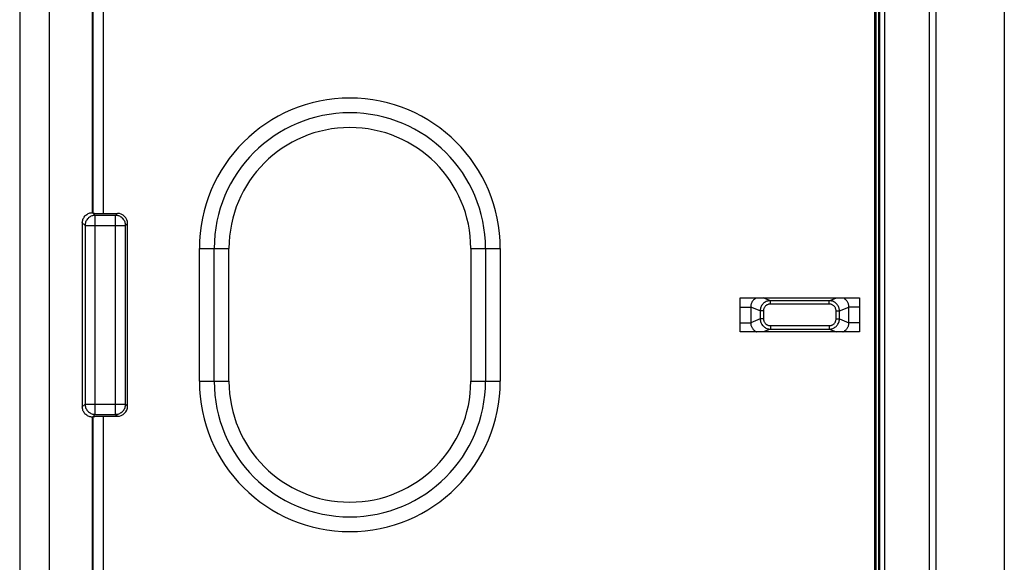
# Model space of a CAD drawing. Units: millimetres. Extents: x 108 to 230, y 65 to 155.
# Drawn here: x 201 to 230, y 102 to 118 of the extents above; entities that cross this region are included whole.
import ezdxf

# ---------------------------------------------------------------- set-up
doc = ezdxf.new("R2010")
doc.units = ezdxf.units.MM
doc.header["$LTSCALE"] = 16.335
doc.layers.get('0').update_dxf_attribs({"linetype": 'CONTINUOUS'})

msp = doc.modelspace()

# ---------------------------------------------------------------- linework, layer by layer
at = {"color": 7, "linetype": 'CONTINUOUS'}
for p, q in [((230.204, 153.726), (230.204, 65.727)), ((228.204, 67.724), (228.204, 151.729)), ((226.704, 68.526), (226.704, 150.927)), ((228.004, 150.931), (228.004, 68.523)), ((226.404, 68.755), (226.404, 150.699)), ((226.415, 68.755), (226.415, 150.699)), ((226.435, 68.755), (226.435, 150.699)), ((226.445, 68.755), (226.445, 150.699)), ((226.52, 68.755), (226.52, 150.699)), ((226.527, 68.755), (226.527, 150.699)), ((226.546, 150.769), (226.546, 68.684)), ((203.454, 112.727), (203.454, 134.377)), ((203.472, 112.709), (203.454, 112.727)), ((203.523, 112.706), (203.544, 112.706)), ((203.544, 112.706), (203.581, 112.705)), ((203.581, 112.705), (203.639, 112.705)), ((203.639, 112.705), (203.703, 112.704)), ((203.703, 112.704), (204.182, 112.704)), ((203.154, 112.427), (203.154, 107.027)), ((204.482, 107.049), (204.482, 112.404)), ((222.454, 110.227), (225.954, 110.227)), ((222.454, 109.227), (222.454, 110.227)), ((225.954, 110.227), (225.954, 109.227)), ((225.954, 109.227), (222.454, 109.227)), ((203.472, 106.744), (203.454, 106.727)), ((203.454, 85.077), (203.454, 106.727)), ((203.504, 106.747), (203.524, 106.747)), ((203.524, 106.747), (203.548, 106.748)), ((203.548, 106.748), (203.591, 106.748)), ((203.591, 106.748), (203.641, 106.749)), ((203.641, 106.749), (203.714, 106.749)), ((203.714, 106.749), (204.182, 106.749))]:
    msp.add_line(p, q, dxfattribs=at)
at = {"color": 250, "linetype": 'CONTINUOUS'}
for p, q in [((203.772, 112.704), (203.772, 134.694)), ((203.472, 112.709), (203.472, 134.394)), ((201.317, 130.555), (201.317, 88.899)), ((202.185, 130.555), (202.185, 88.899)), ((203.533, 112.648), (203.472, 112.709)), ((204.126, 112.648), (204.182, 112.704)), ((203.233, 112.348), (203.154, 112.427)), ((204.126, 112.648), (203.533, 112.648)), ((203.533, 106.805), (203.533, 112.648)), ((204.126, 106.805), (204.126, 112.648)), ((204.426, 112.348), (204.482, 112.404)), ((203.233, 112.348), (204.426, 112.348)), ((203.233, 112.348), (203.233, 107.105)), ((204.426, 107.105), (204.426, 112.348)), ((206.59, 111.677), (207.456, 111.677)), ((206.59, 107.777), (206.59, 111.677)), ((207.023, 107.777), (207.023, 111.677)), ((207.456, 107.777), (207.456, 111.677)), ((214.552, 111.677), (215.418, 111.677)), ((214.552, 111.677), (214.552, 107.777)), ((214.985, 111.677), (214.985, 107.777)), ((215.418, 111.677), (215.418, 107.777)), ((223.342, 110.143), (223.131, 110.227)), ((225.067, 110.143), (223.342, 110.143)), ((223.342, 110.044), (223.342, 110.143)), ((225.067, 110.143), (225.277, 110.227)), ((225.067, 110.044), (225.067, 110.143)), ((222.454, 109.957), (222.763, 109.957)), ((223.042, 109.846), (222.763, 109.957)), ((222.763, 109.957), (222.763, 109.497)), ((223.141, 109.846), (223.042, 109.846)), ((223.042, 109.846), (223.042, 109.608)), ((223.141, 109.846), (223.141, 109.608)), ((225.067, 110.044), (223.342, 110.044)), ((225.268, 109.846), (225.366, 109.846)), ((225.268, 109.608), (225.268, 109.846)), ((225.366, 109.846), (225.646, 109.957)), ((225.366, 109.608), (225.366, 109.846)), ((225.954, 109.957), (225.646, 109.957)), ((225.646, 109.497), (225.646, 109.957)), ((222.454, 109.497), (222.763, 109.497)), ((223.042, 109.608), (222.763, 109.497)), ((223.141, 109.608), (223.042, 109.608)), ((225.268, 109.608), (225.366, 109.608)), ((225.366, 109.608), (225.646, 109.497)), ((225.954, 109.497), (225.646, 109.497)), ((223.342, 109.31), (223.131, 109.227)), ((223.342, 109.41), (225.067, 109.41)), ((223.342, 109.41), (223.342, 109.31)), ((223.342, 109.31), (225.067, 109.31)), ((225.067, 109.41), (225.067, 109.31)), ((225.067, 109.31), (225.277, 109.227)), ((206.59, 107.777), (207.456, 107.777)), ((214.552, 107.777), (215.418, 107.777)), ((203.233, 107.105), (203.154, 107.027)), ((203.233, 107.105), (204.426, 107.105)), ((204.426, 107.105), (204.482, 107.049)), ((203.533, 106.805), (203.472, 106.744)), ((203.472, 85.059), (203.472, 106.744)), ((203.533, 106.805), (204.126, 106.805)), ((203.772, 84.759), (203.772, 106.749)), ((204.126, 106.805), (204.182, 106.749))]:
    msp.add_line(p, q, dxfattribs=at)
at = {"color": 7, "linetype": 'CONTINUOUS'}
for points in [[(203.154, 112.427), (203.156, 112.453), (203.159, 112.479), (203.165, 112.504), (203.172, 112.529), (203.183, 112.554), (203.195, 112.577), (203.209, 112.599), (203.225, 112.62), (203.242, 112.639), (203.261, 112.657), (203.282, 112.673), (203.304, 112.687), (203.327, 112.699), (203.352, 112.709), (203.377, 112.717), (203.402, 112.722), (203.428, 112.726), (203.454, 112.727)], [(203.472, 112.709), (203.473, 112.709), (203.474, 112.709), (203.477, 112.708), (203.481, 112.708), (203.486, 112.708), (203.491, 112.707), (203.498, 112.707), (203.505, 112.707), (203.523, 112.706)], [(203.454, 106.727), (203.428, 106.728), (203.402, 106.731), (203.377, 106.737), (203.352, 106.745), (203.327, 106.755), (203.304, 106.767), (203.282, 106.781), (203.261, 106.797), (203.242, 106.815), (203.225, 106.834), (203.209, 106.855), (203.195, 106.877), (203.183, 106.9), (203.172, 106.924), (203.165, 106.949), (203.159, 106.974), (203.156, 107), (203.154, 107.027)], [(203.472, 106.744), (203.473, 106.745), (203.475, 106.745), (203.479, 106.745), (203.483, 106.746), (203.489, 106.746), (203.496, 106.746), (203.504, 106.747)]]:
    msp.add_lwpolyline(points, dxfattribs=at)
at = {"color": 250, "linetype": 'CONTINUOUS'}
for points in [[(203.533, 112.648), (203.507, 112.647), (203.481, 112.644), (203.455, 112.638), (203.43, 112.63), (203.406, 112.62), (203.383, 112.608), (203.361, 112.594), (203.34, 112.578), (203.321, 112.56), (203.303, 112.541), (203.287, 112.52), (203.273, 112.498), (203.261, 112.475), (203.251, 112.451), (203.243, 112.426), (203.238, 112.4), (203.234, 112.374), (203.233, 112.348)], [(204.426, 112.348), (204.425, 112.374), (204.421, 112.4), (204.415, 112.426), (204.408, 112.451), (204.398, 112.475), (204.386, 112.498), (204.371, 112.52), (204.356, 112.541), (204.338, 112.56), (204.319, 112.578), (204.298, 112.594), (204.276, 112.608), (204.253, 112.62), (204.228, 112.63), (204.203, 112.638), (204.178, 112.644), (204.152, 112.647), (204.126, 112.648)], [(222.944, 110.227), (222.931, 110.221), (222.913, 110.212), (222.896, 110.202), (222.879, 110.191), (222.864, 110.178), (222.849, 110.165), (222.835, 110.151), (222.823, 110.136), (222.811, 110.12), (222.801, 110.104), (222.793, 110.088), (222.785, 110.071), (222.778, 110.054), (222.773, 110.036), (222.768, 110.017), (222.765, 109.998), (222.763, 109.977), (222.763, 109.957)], [(223.342, 110.143), (223.315, 110.142), (223.289, 110.139), (223.264, 110.133), (223.239, 110.125), (223.216, 110.115), (223.193, 110.104), (223.171, 110.09), (223.151, 110.075), (223.132, 110.058), (223.115, 110.039), (223.099, 110.019), (223.085, 109.998), (223.073, 109.975), (223.062, 109.951), (223.054, 109.926), (223.048, 109.9), (223.044, 109.873), (223.042, 109.846)], [(225.366, 109.846), (225.365, 109.872), (225.362, 109.897), (225.356, 109.923), (225.348, 109.947), (225.338, 109.97), (225.327, 109.993), (225.313, 110.014), (225.298, 110.034), (225.281, 110.053), (225.262, 110.071), (225.242, 110.087), (225.221, 110.101), (225.198, 110.113), (225.173, 110.124), (225.148, 110.132), (225.122, 110.138), (225.095, 110.142), (225.067, 110.143)], [(225.646, 109.957), (225.646, 109.976), (225.644, 109.996), (225.641, 110.015), (225.637, 110.034), (225.631, 110.052), (225.624, 110.071), (225.616, 110.088), (225.607, 110.105), (225.596, 110.122), (225.585, 110.137), (225.572, 110.152), (225.558, 110.166), (225.544, 110.18), (225.528, 110.192), (225.512, 110.203), (225.495, 110.213), (225.478, 110.221), (225.465, 110.227)], [(223.342, 110.044), (223.324, 110.043), (223.306, 110.04), (223.289, 110.037), (223.273, 110.032), (223.257, 110.025), (223.242, 110.018), (223.227, 110.009), (223.213, 109.998), (223.201, 109.987), (223.189, 109.975), (223.179, 109.961), (223.169, 109.947), (223.161, 109.932), (223.154, 109.916), (223.148, 109.899), (223.144, 109.882), (223.142, 109.864), (223.141, 109.846)], [(225.268, 109.846), (225.267, 109.863), (225.265, 109.88), (225.261, 109.897), (225.256, 109.913), (225.249, 109.929), (225.242, 109.944), (225.233, 109.958), (225.222, 109.972), (225.211, 109.984), (225.198, 109.996), (225.185, 110.006), (225.17, 110.016), (225.155, 110.024), (225.139, 110.031), (225.122, 110.036), (225.104, 110.04), (225.086, 110.043), (225.067, 110.044)], [(222.763, 109.497), (222.763, 109.477), (222.765, 109.458), (222.768, 109.438), (222.772, 109.42), (222.778, 109.401), (222.784, 109.383), (222.793, 109.365), (222.802, 109.348), (222.812, 109.332), (222.824, 109.316), (222.837, 109.301), (222.85, 109.287), (222.865, 109.274), (222.881, 109.262), (222.897, 109.251), (222.914, 109.241), (222.931, 109.232), (222.944, 109.227)], [(223.042, 109.608), (223.044, 109.582), (223.047, 109.556), (223.053, 109.531), (223.061, 109.507), (223.07, 109.483), (223.082, 109.461), (223.095, 109.439), (223.111, 109.419), (223.128, 109.4), (223.146, 109.383), (223.167, 109.367), (223.188, 109.353), (223.211, 109.34), (223.235, 109.33), (223.261, 109.321), (223.287, 109.315), (223.314, 109.311), (223.342, 109.31)], [(223.141, 109.608), (223.142, 109.59), (223.144, 109.573), (223.148, 109.557), (223.153, 109.54), (223.159, 109.525), (223.167, 109.51), (223.176, 109.496), (223.186, 109.482), (223.198, 109.469), (223.21, 109.458), (223.224, 109.447), (223.238, 109.438), (223.254, 109.43), (223.27, 109.423), (223.287, 109.417), (223.305, 109.413), (223.323, 109.411), (223.342, 109.41)], [(225.067, 109.41), (225.085, 109.411), (225.103, 109.413), (225.12, 109.417), (225.136, 109.422), (225.152, 109.428), (225.167, 109.436), (225.182, 109.445), (225.195, 109.455), (225.208, 109.467), (225.22, 109.479), (225.23, 109.492), (225.24, 109.506), (225.248, 109.522), (225.255, 109.538), (225.26, 109.554), (225.264, 109.572), (225.267, 109.59), (225.268, 109.608)], [(225.067, 109.31), (225.094, 109.311), (225.12, 109.315), (225.145, 109.321), (225.17, 109.328), (225.193, 109.338), (225.216, 109.35), (225.237, 109.363), (225.258, 109.379), (225.277, 109.396), (225.294, 109.414), (225.31, 109.434), (225.324, 109.456), (225.336, 109.479), (225.347, 109.503), (225.355, 109.528), (225.361, 109.554), (225.365, 109.581), (225.366, 109.608)], [(225.465, 109.227), (225.478, 109.232), (225.496, 109.241), (225.513, 109.252), (225.53, 109.263), (225.545, 109.275), (225.56, 109.289), (225.573, 109.303), (225.586, 109.318), (225.597, 109.333), (225.607, 109.349), (225.616, 109.365), (225.624, 109.382), (225.631, 109.399), (225.636, 109.417), (225.641, 109.436), (225.644, 109.456), (225.646, 109.476), (225.646, 109.497)], [(203.233, 107.105), (203.234, 107.079), (203.238, 107.053), (203.243, 107.028), (203.251, 107.003), (203.261, 106.979), (203.273, 106.955), (203.287, 106.933), (203.303, 106.913), (203.321, 106.893), (203.34, 106.876), (203.361, 106.86), (203.383, 106.846), (203.406, 106.834), (203.43, 106.824), (203.455, 106.816), (203.481, 106.81), (203.507, 106.807), (203.533, 106.805)], [(204.126, 106.805), (204.152, 106.807), (204.178, 106.81), (204.203, 106.816), (204.228, 106.824), (204.253, 106.834), (204.276, 106.846), (204.298, 106.86), (204.319, 106.876), (204.338, 106.893), (204.356, 106.913), (204.371, 106.933), (204.386, 106.955), (204.398, 106.979), (204.408, 107.003), (204.415, 107.028), (204.421, 107.053), (204.425, 107.079), (204.426, 107.105)]]:
    msp.add_lwpolyline(points, dxfattribs=at)
for centre, radius, start, end in [((211.004, 111.677), 4.414, 0, 180), ((211.004, 111.677), 3.981, 0, 180), ((211.004, 111.677), 3.548, 0, 180), ((211.004, 107.777), 4.414, 180, 360), ((211.004, 107.777), 3.981, 180, 360), ((211.004, 107.777), 3.548, 180, 360)]:
    msp.add_arc(centre, radius, start, end, dxfattribs=at)
at = {"color": 7, "linetype": 'CONTINUOUS'}
for centre, major_axis, start_param, end_param in [((204.182, 112.404), (0.212, 0.212), -0.785246, 0.785246), ((204.182, 107.05), (-0.212, 0.212), -3.926839, -2.356347)]:
    msp.add_ellipse(centre, major_axis=major_axis, ratio=0.999695, start_param=start_param, end_param=end_param, dxfattribs=at)

doc.saveas('drawing.dxf')
